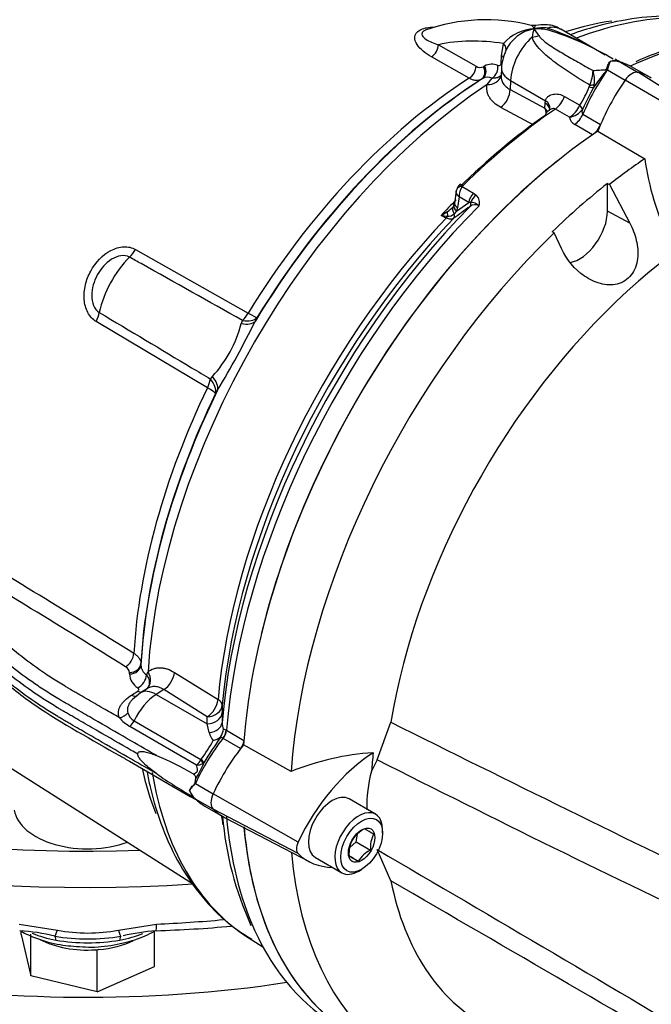
# Model space of a CAD drawing. Units: millimetres. Extents: x 0 to 594, y 0 to 420.
# Drawn here: x 401 to 407, y 369 to 378 of the extents above; entities that cross this region are included whole.
import ezdxf

# ---------------------------------------------------------------- set-up
doc = ezdxf.new("R2010")
doc.units = ezdxf.units.MM
for name, color, linetype in [('GB-IW11-SPURFLG_', 7, 'Continuous'), ('II45-01-STD', 7, 'Continuous'), ('II45-02B3B4_F25-', 7, 'Continuous'), ('PART4', 7, 'Continuous'), ('TSH-1', 7, 'Continuous')]:
    doc.layers.add(name, color=color, linetype=linetype)

# ---------------------------------------------------------------- blocks, each defined once
blk = doc.blocks.new('SE6')
at = {"layer": 'GB-IW11-SPURFLG_', "color": 7, "linetype": 'Continuous'}
for centre, start_param, end_param in [((401.9229, 373.1768), 3.890368, 4.970313), ((401.9229, 372.3603), 3.986483, 5.095924)]:
    blk.add_ellipse(centre, major_axis=(7.5, 0), ratio=0.57735, start_param=start_param, end_param=end_param, dxfattribs=at)
at = {"layer": 'II45-01-STD', "color": 7, "linetype": 'Continuous'}
for p, q in [((406.9003, 377.9093), (406.4716, 378.1568)), ((405.2956, 378.008), (405.6576, 377.8022)), ((405.9019, 377.9029), (405.921, 378.0187)), ((405.5915, 377.6855), (405.229, 377.8911)), ((405.8989, 377.8317), (405.9019, 377.9029)), ((405.7286, 377.7967), (405.7403, 377.8036)), ((405.9013, 377.7872), (405.8978, 377.7086)), ((406.9113, 377.7727), (406.9132, 377.7769)), ((406.95, 377.8475), (406.9485, 377.8484)), ((406.9503, 377.8473), (406.95, 377.8475)), ((407.0544, 377.8376), (406.9961, 377.8698)), ((407.0341, 377.8467), (407.0375, 377.8455)), ((407.0451, 377.8411), (407.0416, 377.8423)), ((407.0476, 377.84), (407.2164, 377.7426)), ((407.2996, 377.7109), (407.1544, 377.7947)), ((405.7208, 377.6826), (405.709, 377.6758)), ((405.7632, 377.6241), (405.813, 377.6871)), ((406.9217, 377.7732), (406.92, 377.769)), ((406.9205, 377.7667), (407.0915, 377.668)), ((405.9891, 377.6645), (405.9853, 377.578)), ((405.9891, 377.6645), (406.3259, 377.47)), ((406.7463, 377.602), (406.7516, 377.6199)), ((406.7948, 377.6261), (406.7871, 377.5958)), ((405.9853, 377.578), (406.3203, 377.3989)), ((406.5081, 377.5111), (406.6553, 377.4261)), ((406.2125, 377.236), (405.8945, 377.406)), ((406.3203, 377.3989), (406.3232, 377.4467)), ((406.3232, 377.4467), (406.3259, 377.47)), ((406.6553, 377.4261), (406.6553, 377.4261)), ((406.3265, 377.338), (406.3235, 377.3287)), ((406.5559, 377.3118), (406.4212, 377.3895)), ((406.6808, 377.3867), (406.6808, 377.3867)), ((406.6849, 377.3409), (406.8559, 377.2422)), ((406.7777, 377.1423), (406.6068, 377.241)), ((405.5252, 376.6432), (405.6331, 376.5809)), ((405.4676, 376.6021), (405.4492, 376.4826)), ((405.6331, 376.5809), (405.659, 376.5618)), ((405.4702, 376.407), (405.5869, 376.4914)), ((405.4942, 376.5449), (405.4783, 376.4414)), ((405.5869, 376.4914), (405.4942, 376.5449)), ((405.6047, 376.4916), (405.5869, 376.4914)), ((405.3711, 376.3408), (405.3207, 376.3671)), ((405.4702, 376.407), (405.446, 376.3811)), ((405.4783, 376.4414), (405.4702, 376.407)), ((402.3811, 376.0392), (403.4657, 375.4272)), ((403.0734, 374.7085), (402.0027, 375.346)), ((403.3995, 375.3256), (403.4102, 375.3553)), ((403.5497, 375.3824), (403.5321, 375.346)), ((403.1032, 374.7929), (403.1216, 374.8167)), ((403.1717, 374.6859), (403.1514, 374.6529)), ((397.3497, 373.4873), (402.9393, 369.9332)), ((402.433, 372.0559), (402.4329, 372.0421)), ((402.3233, 371.9563), (402.3234, 371.9701)), ((402.4874, 371.9471), (402.5018, 371.9752)), ((402.7563, 371.9705), (403.1757, 371.7098)), ((402.4959, 371.8164), (402.4296, 371.7741)), ((402.3421, 371.7522), (402.4038, 371.7912)), ((402.4296, 371.7741), (402.3536, 371.7093)), ((402.6528, 371.8059), (402.5798, 371.7594)), ((402.5798, 371.7594), (403.0716, 371.4755)), ((403.0722, 371.5451), (402.6528, 371.8059)), ((403.2162, 371.6547), (403.2156, 371.5853)), ((403.0716, 371.4755), (403.0722, 371.5451)), ((403.2156, 371.5853), (403.2141, 371.4862)), ((402.969, 371.0798), (402.328, 371.4498)), ((402.3675, 371.5053), (403.0114, 371.1335)), ((403.0906, 371.3914), (403.0716, 371.4755)), ((403.2551, 371.4154), (403.257, 371.4142)), ((403.257, 371.4142), (403.4246, 371.3175)), ((403.2244, 371.3343), (403.2212, 371.3363)), ((403.3923, 371.2375), (403.2244, 371.3343)), ((402.3227, 371.1163), (402.9087, 370.778)), ((403.0114, 371.1335), (403.0126, 371.1348)), ((403.0384, 371.1025), (403.0277, 371.0945)), ((402.957, 370.9019), (403.128, 370.8031)), ((402.9013, 370.8361), (402.902, 370.8357)), ((402.9087, 370.778), (402.9544, 370.7516)), ((402.9569, 370.755), (403.1257, 370.6575)), ((403.0496, 370.6849), (403.198, 370.5992)), ((403.4655, 369.4209), (403.6073, 369.3307))]:
    blk.add_line(p, q, dxfattribs=at)
for centre, radius, start, end in [((405.751, 376.5073), 1.741, 75.44521, 109.55297), ((406.2352, 377.7422), 0.4186, 92.53887, 138.661), ((406.2769, 377.7993), 0.3661, 99.46862, 157.03335), ((406.4865, 378.0497), 0.2916, 157.70274, 173.61673), ((406.305, 377.796), 0.375, 83.64707, 103.61386), ((406.2316, 377.5542), 0.6064, 78.40488, 91.40348), ((405.7062, 377.754), 0.6525, 31.55543, 38.51712), ((405.1808, 374.962), 3.4119, 63.69916, 70.02327), ((405.5126, 375.4218), 2.8531, 59.13332, 72.85913), ((408.5656, 374.7727), 3.3644, 100.21877, 114.07706), ((406.3188, 377.7585), 0.4186, 154.70502, 176.06468), ((405.6978, 377.8605), 0.0708, 235.43331, 295.76568), ((405.8096, 377.6745), 0.1465, 66.626, 118.2298), ((406.9886, 377.7144), 0.1398, 71.02844, 106.68225), ((406.9871, 377.6911), 0.1607, 70.20256, 103.33711), ((406.9864, 377.6803), 0.1709, 70.9142, 102.20122), ((407.0791, 377.9095), 0.0737, 227.15521, 263.08614), ((407.0133, 377.7456), 0.1005, 70.01714, 73.2317), ((407.0105, 377.6754), 0.1693, 69.47543, 78.18751), ((407.0083, 377.755), 0.0937, 65.15152, 66.82861), ((405.7716, 377.5895), 0.1061, 67.011, 118.63907), ((406.3614, 377.7801), 0.4219, 337.67564, 357.15818), ((406.4667, 377.6634), 0.3302, 353.50988, 16.85486), ((408.1234, 376.7084), 1.6041, 138.61011, 146.41048), ((407.1194, 377.8116), 0.204, 192.07469, 192.72852), ((407.1647, 377.6702), 0.2626, 156.93406, 158.43648), ((405.743, 378.0095), 1.0829, 327.40182, 337.89452), ((414.9392, 373.3184), 9.2061, 152.31394, 153.77414), ((406.141, 377.3325), 0.1913, 3.15383, 20.3203), ((406.4427, 377.5106), 0.2288, 299.64637, 338.32367), ((406.5343, 377.4894), 0.1789, 276.91687, 324.9718), ((406.6495, 377.3254), 0.0946, 188.27161, 243.17225), ((405.5737, 376.5831), 0.1079, 131.69045, 158.70297), ((405.6411, 376.5526), 0.147, 141.97135, 182.99892), ((405.5531, 376.6318), 0.0301, 133.46796, 157.737), ((405.5903, 376.4883), 0.1006, 342.97802, 46.92926), ((405.4019, 376.4784), 0.0452, 322.88932, 344.71419), ((417.8355, 359.3565), 21.0231, 125.59265, 126.12057), ((405.3789, 376.4928), 0.0711, 337.39982, 355.53066), ((405.648, 376.3936), 0.0757, 59.44401, 129.63429), ((405.6042, 376.372), 0.1196, 46.53823, 89.74253), ((405.0134, 376.9517), 0.6604, 297.72924, 304.02862), ((405.4547, 377.088), 0.7333, 259.46736, 264.40654), ((405.2438, 376.6301), 0.2652, 301.64482, 317.07178), ((405.3859, 376.4486), 0.0903, 268.32746, 311.72446), ((402.2032, 375.6484), 1.239, 317.83815, 344.90166), ((394.6677, 379.7566), 9.9011, 329.19341, 333.5464), ((339.2481, 270.5611), 119.6031, 58.147997, 59.169908), ((341.9428, 274.9212), 114.3268, 58.141837, 59.210119), ((402.256, 371.9652), 0.0676, 4.16041, 63.06593), ((402.5511, 372.0468), 0.1183, 182.26367, 237.41983), ((402.4915, 371.9654), 0.1684, 183.06885, 238.1198), ((402.547, 371.8196), 0.4297, 221.31449, 239.36321), ((402.4357, 371.618), 0.1318, 195.71838, 238.82506), ((403.3373, 371.4805), 0.1233, 177.35457, 206.97176), ((408.0619, 367.958), 5.9266, 145.14836, 147.95531), ((403.27, 371.4311), 0.1837, 192.46697, 218.94037), ((403.0912, 371.4818), 0.17, 282.17676, 311.25937), ((403.0346, 371.4388), 0.1888, 330.13224, 333.30428), ((403.0173, 371.4567), 0.2125, 331.09567, 351.31236), ((402.0995, 371.8397), 1.1535, 322.33401, 332.97894), ((401.391, 368.3485), 3.0638, 59.71487, 67.06348), ((402.3919, 371.3335), 0.6865, 326.03808, 340.34397), ((402.8492, 371.2178), 0.1828, 310.9596, 332.54487), ((402.9706, 371.1972), 0.1174, 269.193, 299.05926), ((404.9554, 374.3661), 4.1203, 234.87963, 240.6531), ((403.0139, 370.7184), 0.1921, 107.23344, 109.27752), ((403.1623, 370.7387), 0.2622, 141.51833, 143.02262), ((403.0518, 370.8793), 0.1566, 196.00219, 229.63053), ((403.0649, 370.8878), 0.171, 197.72687, 229.00842), ((403.0109, 370.8315), 0.0937, 229.76654, 234.80119), ((403.0218, 370.832), 0.1007, 226.68125, 229.8904), ((406.3659, 370.8476), 3.1582, 184.74815, 204.49721)]:
    blk.add_arc(centre, radius, start, end, dxfattribs=at)
for centre, major_axis, ratio, start_param, end_param in [((406.023, 373.7082), (2.4966, 4.3242), 0.57735, 0.032575, 0.615463), ((406.2716, 377.8104), (-0.2, -0.3464), 0.57735, 3.141593, 3.659088), ((406.3932, 378.3925), (-0.035, -0.2475), 0.147112, -0.420666, -0.142924), ((405.7738, 373.852), (2.4154, 4.1836), 0.57735, 0.429417, 0.566183), ((406.2716, 377.8104), (0.2, 0.3464), 0.57735, 1.0533, 2.303835), ((406.1499, 378.252), (0.2496, -0.0138), 0.685408, 4.938739, 5.216481), ((406.7658, 373.2793), (2.65, 4.5899), 0.57735, 0.450044, 0.68496), ((405.2229, 377.972), (-0.0496, -0.0868), 0.612503, 0.833977, 2.309922), ((406.8374, 374.5466), (-1.9152, 3.3172), 0.57735, 5.842965, 6.103371), ((405.8491, 377.9827), (-0.095, 0.0311), 0.689372, 2.992331, 4.104826), ((405.83, 377.8669), (-0.0999, 0.0043), 0.549282, 3.510688, 3.932352), ((405.5853, 377.7662), (-0.0491, -0.0871), 0.609446, 0.833311, 2.30354), ((405.6564, 377.7607), (0.0502, -0.0865), 0.806403, 0.035601, 1.519501), ((405.6681, 377.7676), (0.0502, -0.0865), 0.806226, 0.035422, 1.519606), ((405.7958, 377.773), (-0.0338, -0.0941), 0.683897, 0.723634, 2.192441), ((406.201, 377.7739), (0.2997, -0.0133), 0.546343, 3.131217, 3.951835), ((406.8141, 377.8857), (0.2128, -0.1311), 0.197002, -0.969569, -0.924012), ((407.1365, 378.0716), (-0.0632, -0.2419), 0.747887, -0.227797, -0.182259), ((407.1444, 378.0694), (-0.0742, -0.2387), 0.751201, -0.190609, -0.14449), ((406.4493, 376.5734), (-0.7051, -1.2213), 0.57735, 3.141593, 3.28349), ((405.7738, 373.852), (2.4154, 4.1836), 0.57735, 0.838792, 1.5273), ((405.9041, 373.7768), (2.4601, 4.2609), 0.57735, 0.838133, 1.535649), ((405.7517, 377.7438), (-0.1465, 0.032), 0.787305, 1.818531, 3.126899), ((407.5134, 377.1937), (0.7, 1.2124), 0.57735, 1.427636, 1.777094), ((406.8078, 377.8753), (0.2153, -0.1271), 0.172835, -0.970279, -0.92414), ((406.023, 373.7082), (2.4966, 4.3242), 0.57735, 0.859043, 2.28255), ((405.8926, 373.7834), (2.4519, 4.2469), 0.57735, 0.838386, 1.5273), ((406.7039, 377.6429), (0.0903, -0.0429), 0.225699, 5.304778, 5.97846), ((406.7119, 377.6644), (0.097, -0.0243), 0.386392, 5.228869, 5.826281), ((407.6849, 377.0947), (-0.7, -1.2124), 0.57735, 4.569229, 4.59496), ((405.8794, 377.5233), (0.0707, 0.1323), 0.596303, 4.015473, 5.426216), ((406.4115, 377.5059), (0.075, 0.1299), 0.57735, 4.019048, 5.072494), ((406.2172, 377.392), (-0.1497, 0.0089), 0.556213, 3.160702, 3.960119), ((406.22, 377.4153), (-0.1477, 0.0264), 0.623257, 3.135048, 4.02975), ((406.5909, 377.4226), (0.088, -0.0474), 0.402886, 0.277046, 0.987919), ((406.5909, 377.4226), (0.088, -0.0474), 0.402829, 0.277035, 0.987901), ((406.7127, 373.31), (2.6132, 4.5261), 0.57735, 0.890924, 1.120753), ((406.7658, 373.2793), (2.65, 4.5899), 0.57735, 0.877456, 1.120753), ((406.5961, 377.3567), (0.075, 0.1299), 0.57735, 4.027812, 4.918686), ((406.7676, 377.2577), (0.075, 0.1299), 0.57735, 4.134261, 4.810568), ((407.1555, 373.0543), (2.65, 4.5899), 0.57735, 0.97692, 2.041996), ((405.5428, 376.5956), (0.0701, -0.0267), 0.569173, 2.032485, 3.138205), ((405.5498, 376.6059), (0.0525, -0.0536), 0.35518, 2.23651, 3.140729), ((405.6565, 376.5174), (-0.05, -0.0866), 0.57735, 4.264989, 5.323254), ((405.6825, 376.4983), (-0.0691, -0.0723), 0.636702, 4.411212, 5.337524), ((406.9123, 373.1948), (-2.628, -4.5519), 0.57735, 4.287945, 5.398217), ((406.9873, 373.1515), (2.65, 4.5899), 0.57735, 1.139868, 2.259806), ((406.66, 373.3404), (2.5123, 4.3515), 0.57735, 1.12797, 1.171899), ((405.5213, 376.3948), (0.0834, -0.0552), 0.635432, 3.126671, 4.12683), ((405.5398, 376.4331), (0.095, -0.0313), 0.570753, 3.125389, 4.093525), ((405.548, 376.4674), (0.0988, -0.0152), 0.476994, 3.142728, 4.006423), ((405.5659, 376.4883), (0.0291, -0.0406), 0.731532, 0.173755, 1.160729), ((405.3566, 376.3716), (-0.0232, -0.0443), 0.596155, 1.146533, 1.581875), ((405.4366, 376.3316), (-0.0395, 0.0919), 0.432227, 0.494755, 1.097952), ((405.4084, 376.3743), (0.0295, -0.0404), 0.730656, 0.18099, 1.230165), ((406.7101, 373.3115), (-2.5136, -4.3536), 0.57735, 4.313185, 5.390665), ((406.7814, 373.2703), (2.5355, 4.3916), 0.57735, 1.168002, 2.249072), ((402.2553, 376.1238), (-0.1228, -0.2178), 0.605225, 1.138214, 1.523126), ((402.4904, 375.5477), (0.336, 0.5819), 0.57735, 1.144221, 2.080165), ((401.8571, 375.3943), (0.128, 0.2147), 0.604572, 4.844947, 5.229859), ((403.3402, 375.5122), (-0.1228, -0.2178), 0.605221, 1.149357, 1.521183), ((403.3402, 375.5122), (0.2133, -0.1304), 0.035503, -0.919964, -0.169472), ((403.3218, 375.4745), (0.2244, -0.1103), 0.472692, 5.284438, 6.090506), ((403.3402, 375.5122), (0.2251, -0.1088), 0.520767, 5.265509, 6.084438), ((402.9276, 374.7564), (0.128, 0.2148), 0.604578, 4.84689, 5.218716), ((402.9276, 374.7564), (0.213, -0.131), 0.577168, 0.202832, 1.02176), ((402.9485, 374.7907), (0.2139, -0.1294), 0.531078, 0.196093, 1.002161), ((405.7738, 373.852), (-2.4154, -4.1836), 0.57735, 4.838678, 5.429502), ((405.9041, 373.7768), (-2.4601, -4.2609), 0.57735, 4.830329, 5.430671), ((405.8926, 373.7834), (-2.4519, -4.2469), 0.57735, 4.838678, 5.430337), ((402.9276, 374.7564), (0.2251, -0.1088), 0.102841, 0.166144, 0.916636), ((402.2838, 372.1157), (-0.0593, -0.0956), 0.596532, 0.839077, 2.306745), ((402.3206, 372.0465), (0.1125, -0.0004), 0.80196, 4.740159, 6.238877), ((402.3206, 372.0603), (0.1125, -0.0004), 0.801959, 4.740182, 6.238664), ((402.3998, 371.9125), (-0.0661, -0.091), 0.635304, 0.883942, 2.355409), ((402.3924, 371.9253), (-0.101, 0.1109), 0.787305, 3.141511, 4.464655), ((402.6472, 371.925), (-0.0792, -0.1274), 0.596303, 0.85697, 2.267712), ((402.3393, 371.8424), (-0.0601, 0.0951), 0.563485, 2.333706, 3.124571), ((402.5946, 371.4418), (0.2, 0.3464), 0.57735, 0.837758, 1.71775), ((402.401, 371.8814), (-0.0601, 0.0951), 0.563421, 2.333761, 2.798078), ((402.5909, 371.5212), (0.1613, -0.2529), 0.546343, 2.33135, 3.143231), ((403.0666, 371.6642), (-0.0792, -0.1274), 0.596301, 0.856968, 2.268379), ((403.0666, 371.6642), (0.15, -0.0014), 0.794415, 4.756855, 6.215121), ((403.0666, 371.6642), (0.1494, -0.0132), 0.512312, 0.048119, 0.798611), ((402.2215, 371.6261), (-0.1057, -0.0386), 0.786888, 1.315842, 2.209125), ((403.066, 371.5946), (0.15, -0.0014), 0.79442, 4.756599, 6.216595), ((402.3036, 371.5231), (-0.0562, -0.0974), 0.57735, 1.097572, 1.71775), ((403.0644, 371.495), (0.15, -0.0032), 0.69942, 4.902381, 6.229207), ((403.1834, 371.3834), (-0.0524, -0.0852), 0.581388, 1.366292, 2.276243), ((403.1866, 371.3815), (-0.05, -0.0866), 0.57735, 1.350019, 2.259806), ((403.7548, 370.6716), (0.7051, 1.2213), 0.57735, 1.349983, 1.712693), ((403.3548, 371.2844), (0.05, 0.0866), 0.57735, 4.609944, 5.270391), ((402.9546, 371.1494), (0.0689, -0.0725), 0.350557, 0.448365, 1.04004), ((402.956, 371.1511), (0.0823, -0.0568), 0.225896, 0.306102, 0.978492), ((405.7738, 373.852), (2.4154, 4.1836), 0.57735, -3.701726, -3.566283), ((406.023, 373.7082), (2.4966, 4.3242), 0.57735, 2.52613, 3.116897), ((402.9762, 370.8915), (-0.0299, 0.0266), 0.348019, 0.907997, 1.026699), ((402.9761, 370.7906), (-0.0268, -0.0297), 0.544134, 0.065417, 0.184163), ((403.7496, 371.8973), (0.7, 1.2124), 0.57735, 2.998433, 3.141593), ((401.9229, 370.6838), (-0.7105, 0), 0.57735, 0.089333, 2.136235), ((403.9211, 371.7983), (0.7, 1.2124), 0.57735, 2.998433, 3.141593), ((406.7101, 373.3115), (2.5136, 4.3536), 0.57735, -3.756809, -3.732327), ((406.9873, 373.1515), (2.65, 4.5899), 0.57735, 2.452558, 2.750212), ((407.1555, 373.0543), (2.65, 4.5899), 0.57735, 2.452558, 3.141593), ((406.9873, 373.1515), (2.65, 4.5899), 0.57735, 2.750212, 3.141593)]:
    blk.add_ellipse(centre, major_axis=major_axis, ratio=ratio, start_param=start_param, end_param=end_param, dxfattribs=at)
for points, knots in [([(408.4468, 378.072), (408.3827, 378.1028), (408.2313, 378.1739), (407.9369, 378.2572), (407.5815, 378.2939), (407.2033, 378.2722), (406.8668, 378.2032), (406.6512, 378.1352), (406.5713, 378.1067)], [0, 0, 0, 0, 0.0867385, 0.2401716, 0.3942758, 0.5501308, 0.7080298, 0.8026634, 0.8026634, 0.8026634, 0.8026634]), ([(405.229, 377.8911), (405.1994, 377.908), (405.1724, 377.9261), (405.125, 377.9654), (405.1044, 377.9868), (405.075, 378.0324), (405.066, 378.0569), (405.0708, 378.1063), (405.0862, 378.1312), (405.1471, 378.1666), (405.1907, 378.1757), (405.2404, 378.1776), (405.247, 378.1777), (405.2536, 378.1776)], [0, 0, 0, 0, 0.125, 0.125, 0.25, 0.25, 0.375, 0.375, 0.5, 0.5, 0.625, 0.625, 0.6441196, 0.6441196, 0.6441196, 0.6441196]), ([(406.2167, 378.1604), (406.2136, 378.1666), (406.2106, 378.1721), (406.2048, 378.1813), (406.202, 378.1851), (406.1957, 378.1915), (406.1922, 378.1937), (406.1885, 378.1944)], [0, 0, 0, 0, 0.125, 0.125, 0.25, 0.25, 0.4067559, 0.4067559, 0.4067559, 0.4067559]), ([(406.2308, 378.1941), (406.2293, 378.1938), (406.2276, 378.1923), (406.2243, 378.1872), (406.2226, 378.1834), (406.2203, 378.176), (406.2195, 378.1733), (406.218, 378.1672), (406.2173, 378.1639), (406.2167, 378.1604)], [0.628924, 0.628924, 0.628924, 0.628924, 0.75, 0.75, 0.875, 0.875, 0.9375, 0.9375, 1, 1, 1, 1]), ([(406.4698, 378.1537), (406.4626, 378.1593), (406.4258, 378.1878), (406.3347, 378.2064), (406.2669, 378.1985), (406.2303, 378.1928)], [0, 0, 0, 0, 0.10015, 0.593702, 1, 1, 1, 1]), ([(405.1707, 378.1487), (405.1665, 378.1469), (405.1626, 378.145), (405.147, 378.1359), (405.1401, 378.1275), (405.1351, 378.1119), (405.1364, 378.1044), (405.1458, 378.0837), (405.1593, 378.0717), (405.2073, 378.0394), (405.2495, 378.0226), (405.2956, 378.008)], [0.4819997, 0.4819997, 0.4819997, 0.4819997, 0.5, 0.5, 0.5625, 0.5625, 0.625, 0.625, 0.75, 0.75, 1, 1, 1, 1]), ([(406.7516, 377.6199), (406.6975, 377.6516), (406.644, 377.6841), (406.5389, 377.7513), (406.4871, 377.7859), (406.4122, 377.8408), (406.3877, 377.8597), (406.3402, 377.8987), (406.3172, 377.9189), (406.2741, 377.9613), (406.2538, 377.9836), (406.2277, 378.0189), (406.2198, 378.031), (406.2062, 378.056), (406.2004, 378.0689), (406.1967, 378.0822)], [0, 0, 0, 0, 0.25, 0.25, 0.5, 0.5, 0.625, 0.625, 0.75, 0.75, 0.875, 0.875, 0.9375, 0.9375, 1, 1, 1, 1]), ([(406.2622, 378.0955), (406.2681, 378.0863), (406.2755, 378.0776), (406.2917, 378.061), (406.3005, 378.053), (406.3283, 378.0297), (406.3486, 378.015), (406.3904, 377.9866), (406.4121, 377.9729), (406.4563, 377.9458), (406.4788, 377.9325), (406.547, 377.8927), (406.5935, 377.8665), (406.6875, 377.8134), (406.7349, 377.7865), (406.7827, 377.7592)], [0, 0, 0, 0, 0.0625, 0.0625, 0.125, 0.125, 0.25, 0.25, 0.375, 0.375, 0.5, 0.5, 0.75, 0.75, 1, 1, 1, 1]), ([(405.8678, 377.809), (405.8758, 377.8061), (405.8834, 377.8065), (405.892, 377.8124), (405.8943, 377.8152), (405.8977, 377.8225), (405.8987, 377.8268), (405.8989, 377.8317)], [0, 0, 0, 0, 0.5, 0.5, 0.75, 0.75, 1, 1, 1, 1]), ([(406.9132, 377.7769), (406.9169, 377.785), (406.9189, 377.7932), (406.9216, 377.8007), (406.927, 377.8158), (406.9335, 377.8295), (406.9416, 377.8403), (406.9438, 377.8432), (406.9461, 377.8459), (406.9485, 377.8484)], [0, 0, 0, 0, 0.282529, 0.282529, 0.282529, 0.849255, 0.849255, 0.849255, 1, 1, 1, 1]), ([(406.95, 377.8475), (406.9429, 377.8386), (406.9378, 377.8275), (406.9314, 377.8086), (406.9296, 377.8019), (406.9269, 377.7915), (406.9261, 377.7879), (406.9242, 377.7807), (406.9233, 377.7769), (406.9217, 377.7732)], [0, 0, 0, 0, 0.5, 0.5, 0.75, 0.75, 0.875, 0.875, 1, 1, 1, 1]), ([(406.9503, 377.8473), (406.9434, 377.8385), (406.9384, 377.8272), (406.9324, 377.8083), (406.9307, 377.8017), (406.9283, 377.7913), (406.9274, 377.7877), (406.9256, 377.7805), (406.9247, 377.7768), (406.9231, 377.7731)], [0, 0, 0, 0, 0.5, 0.5, 0.75, 0.75, 0.875, 0.875, 1, 1, 1, 1]), ([(405.709, 377.6758), (405.7012, 377.6712), (405.6927, 377.6681), (405.6748, 377.6643), (405.6651, 377.6638), (405.645, 377.6655), (405.6347, 377.6676), (405.6135, 377.6746), (405.6025, 377.6794), (405.5915, 377.6855)], [0, 0, 0, 0, 0.25, 0.25, 0.5, 0.5, 0.75, 0.75, 1, 1, 1, 1]), ([(405.8923, 377.7085), (405.8909, 377.7071), (405.8893, 377.7058), (405.8829, 377.7007), (405.8777, 377.6974), (405.8663, 377.692), (405.8602, 377.6898), (405.8475, 377.6869), (405.8409, 377.686), (405.8273, 377.6856), (405.8202, 377.686), (405.813, 377.6871)], [0.4595922, 0.4595922, 0.4595922, 0.4595922, 0.5, 0.5, 0.625, 0.625, 0.75, 0.75, 0.875, 0.875, 1, 1, 1, 1]), ([(405.9027, 377.7202), (405.9021, 377.7193), (405.9015, 377.7185), (405.8983, 377.7144), (405.8954, 377.7113), (405.8923, 377.7085)], [0.3544489, 0.3544489, 0.3544489, 0.3544489, 0.375, 0.375, 0.4595922, 0.4595922, 0.4595922, 0.4595922]), ([(405.8978, 377.7084), (405.8974, 377.7007), (405.8978, 377.6929), (405.9001, 377.678), (405.9018, 377.6709), (405.9066, 377.6571), (405.9096, 377.6504), (405.9205, 377.6307), (405.9305, 377.6183), (405.9547, 377.5962), (405.9689, 377.5864), (405.9853, 377.578)], [0.1156682, 0.1156682, 0.1156682, 0.1156682, 0.25, 0.25, 0.375, 0.375, 0.5, 0.5, 0.75, 0.75, 1, 1, 1, 1]), ([(406.7827, 377.7592), (406.8023, 377.7617), (406.8229, 377.7635), (406.8553, 377.7656), (406.8663, 377.7661), (406.8831, 377.7669), (406.8888, 377.7672), (406.8974, 377.7679), (406.9003, 377.7681), (406.9046, 377.7689), (406.9061, 377.7692), (406.9091, 377.7703), (406.9107, 377.7712), (406.9113, 377.7727)], [0, 0, 0, 0, 0.5, 0.5, 0.75, 0.75, 0.875, 0.875, 0.9375, 0.9375, 0.96875, 0.96875, 1, 1, 1, 1]), ([(405.8945, 377.406), (405.8701, 377.419), (405.8489, 377.4337), (405.8216, 377.4581), (405.8132, 377.4667), (405.7982, 377.4846), (405.7916, 377.4937), (405.7803, 377.5125), (405.7755, 377.5222), (405.7679, 377.5419), (405.7649, 377.552), (405.7591, 377.5827), (405.7591, 377.6033), (405.7632, 377.6241)], [0, 0, 0, 0, 0.25, 0.25, 0.375, 0.375, 0.5, 0.5, 0.625, 0.625, 0.75, 0.75, 1, 1, 1, 1]), ([(406.3259, 377.47), (406.328, 377.479), (406.3316, 377.487), (406.3412, 377.5013), (406.3473, 377.5076), (406.3608, 377.5179), (406.3682, 377.522), (406.3841, 377.5286), (406.3926, 377.531), (406.41, 377.534), (406.4188, 377.5346), (406.4368, 377.5343), (406.446, 377.5332), (406.4732, 377.5278), (406.491, 377.521), (406.5081, 377.5111)], [0, 0, 0, 0, 0.125, 0.125, 0.25, 0.25, 0.375, 0.375, 0.5, 0.5, 0.625, 0.625, 0.75, 0.75, 1, 1, 1, 1]), ([(406.3596, 377.3766), (406.3535, 377.3725), (406.3479, 377.3677), (406.3358, 377.3552), (406.33, 377.3471), (406.3265, 377.338)], [0.5679103, 0.5679103, 0.5679103, 0.5679103, 0.75, 0.75, 1, 1, 1, 1]), ([(406.3674, 377.388), (406.3673, 377.3877), (406.367, 377.386), (406.3644, 377.3781), (406.3598, 377.3775), (406.359, 377.3774)], [0, 0, 0, 0, 0.123352, 0.861353, 1, 1, 1, 1]), ([(406.4212, 377.3895), (406.4174, 377.3917), (406.413, 377.393), (406.4038, 377.3937), (406.3989, 377.3933), (406.3844, 377.3903), (406.3752, 377.3862), (406.3641, 377.3797), (406.3618, 377.3782), (406.3596, 377.3766)], [0, 0, 0, 0, 0.125, 0.125, 0.25, 0.25, 0.5, 0.5, 0.5679103, 0.5679103, 0.5679103, 0.5679103]), ([(406.6808, 377.3867), (406.6783, 377.3783), (406.6765, 377.3698), (406.6764, 377.3576), (406.6768, 377.3535), (406.6793, 377.3461), (406.6815, 377.3429), (406.6849, 377.3409)], [0, 0, 0, 0, 0.5, 0.5, 0.75, 0.75, 1, 1, 1, 1]), ([(405.4942, 376.5449), (405.4913, 376.5477), (405.4885, 376.5506), (405.4835, 376.5564), (405.4812, 376.5593), (405.475, 376.5683), (405.4719, 376.5744), (405.4679, 376.5863), (405.4669, 376.5922), (405.4671, 376.5993), (405.4673, 376.6007), (405.4675, 376.6021)], [0, 0, 0, 0, 0.125, 0.125, 0.25, 0.25, 0.5, 0.5, 0.75, 0.75, 0.8144602, 0.8144602, 0.8144602, 0.8144602]), ([(405.4427, 376.3385), (405.438, 376.3354), (405.433, 376.333), (405.4222, 376.33), (405.4163, 376.3293), (405.4041, 376.3296), (405.3978, 376.3306), (405.3847, 376.3344), (405.3779, 376.3371), (405.3711, 376.3408)], [0, 0, 0, 0, 0.25, 0.25, 0.5, 0.5, 0.75, 0.75, 1, 1, 1, 1]), ([(402.0027, 375.346), (401.9694, 375.3658), (401.9423, 375.3957), (401.9031, 375.4701), (401.8916, 375.5136), (401.8844, 375.6045), (401.8885, 375.6515), (401.9104, 375.7447), (401.9276, 375.789), (401.9967, 375.9158), (402.0651, 375.9878), (402.1845, 376.0497), (402.2267, 376.0622), (402.3082, 376.0665), (402.3475, 376.0582), (402.3811, 376.0392)], [0, 0, 0, 0, 0.125, 0.125, 0.25, 0.25, 0.375, 0.375, 0.5, 0.5, 0.75, 0.75, 0.875, 0.875, 1, 1, 1, 1]), ([(402.3235, 375.9651), (402.2991, 375.9788), (402.2696, 375.9829), (402.2095, 375.9743), (402.179, 375.9618), (402.0941, 375.9087), (402.0475, 375.8547), (401.9807, 375.7324), (401.9604, 375.6636), (401.9605, 375.5629), (401.9658, 375.5298), (401.9901, 375.4716), (402.0091, 375.4477), (402.0332, 375.4333)], [0, 0, 0, 0, 0.125, 0.125, 0.25, 0.25, 0.5, 0.5, 0.75, 0.75, 0.875, 0.875, 1, 1, 1, 1]), ([(403.4102, 375.3553), (403.0852, 375.5378), (402.7601, 375.7202), (402.435, 375.9025), (402.3978, 375.9234), (402.3607, 375.9442), (402.3235, 375.9651)], [0, 0, 0, 0, 0.897458, 0.897458, 0.897458, 1, 1, 1, 1]), ([(402.0332, 375.4333), (402.3292, 375.256), (402.6253, 375.0789), (402.9213, 374.9017), (402.982, 374.8654), (403.0426, 374.8292), (403.1032, 374.7929)], [0, 0, 0, 0, 0.830014, 0.830014, 0.830014, 1, 1, 1, 1]), ([(402.2243, 371.5359), (402.1793, 371.5618), (402.1344, 371.5877), (402.0359, 371.6446), (401.9823, 371.6756), (401.9018, 371.722), (401.875, 371.7375), (401.8348, 371.7607), (401.8214, 371.7684), (401.8013, 371.78), (401.7946, 371.7839), (401.7846, 371.7897), (401.7812, 371.7916), (401.7762, 371.7945), (401.7745, 371.7955), (401.772, 371.797), (401.7712, 371.7974), (401.7695, 371.7984), (401.7687, 371.7989), (401.7671, 371.7998), (401.7665, 371.8002), (401.7651, 371.801), (401.7644, 371.8013), (401.7624, 371.8025), (401.761, 371.8033), (401.757, 371.8057), (401.7542, 371.8072), (401.7461, 371.812), (401.7407, 371.8151), (401.7245, 371.8247), (401.7138, 371.831), (401.6818, 371.8502), (401.6606, 371.8632), (401.5978, 371.9023), (401.5568, 371.9288), (401.4363, 372.0096), (401.3594, 372.0653), (401.1401, 372.2369), (401.0088, 372.3577), (400.7788, 372.6092), (400.6801, 372.74), (400.5474, 372.9594), (400.503, 373.046), (400.4657, 373.1336)], [0, 0, 0, 0, 0.056303, 0.056303, 0.123477, 0.123477, 0.157065, 0.157065, 0.173858, 0.173858, 0.182255, 0.182255, 0.186454, 0.186454, 0.188553, 0.188553, 0.189602, 0.189602, 0.190652, 0.190652, 0.191522, 0.191522, 0.192392, 0.192392, 0.194132, 0.194132, 0.197611, 0.197611, 0.20457, 0.20457, 0.218488, 0.218488, 0.246325, 0.246325, 0.301998, 0.301998, 0.413343, 0.413343, 0.636034, 0.636034, 0.858725, 0.858725, 1, 1, 1, 1]), ([(402.585, 371.1701), (402.5043, 371.2167), (402.4236, 371.2633), (402.2357, 371.3718), (402.1285, 371.4337), (401.9677, 371.5265), (401.9141, 371.5575), (401.8336, 371.6039), (401.8068, 371.6194), (401.7666, 371.6426), (401.7532, 371.6503), (401.7331, 371.6619), (401.7264, 371.6658), (401.7164, 371.6716), (401.713, 371.6735), (401.708, 371.6764), (401.7063, 371.6774), (401.7038, 371.6788), (401.703, 371.6793), (401.7013, 371.6803), (401.7005, 371.6808), (401.6989, 371.6817), (401.6982, 371.6821), (401.6969, 371.6829), (401.6962, 371.6833), (401.6941, 371.6845), (401.6927, 371.6853), (401.6885, 371.6877), (401.6858, 371.6893), (401.6775, 371.6941), (401.672, 371.6973), (401.6555, 371.707), (401.6446, 371.7135), (401.6119, 371.7331), (401.5903, 371.7463), (401.5263, 371.7861), (401.4844, 371.8132), (401.3616, 371.8956), (401.2833, 371.9523), (401.0596, 372.1274), (400.9257, 372.2505), (400.6912, 372.507), (400.5907, 372.6403), (400.4602, 372.8561), (400.4183, 372.9362), (400.3826, 373.0172)], [0, 0, 0, 0, 0.086705, 0.086705, 0.201898, 0.201898, 0.259495, 0.259495, 0.288293, 0.288293, 0.302692, 0.302692, 0.309892, 0.309892, 0.313491, 0.313491, 0.315291, 0.315291, 0.316191, 0.316191, 0.317091, 0.317091, 0.317837, 0.317837, 0.318583, 0.318583, 0.320075, 0.320075, 0.323058, 0.323058, 0.329025, 0.329025, 0.340958, 0.340958, 0.364826, 0.364826, 0.41256, 0.41256, 0.508029, 0.508029, 0.698966, 0.698966, 0.889904, 0.889904, 1, 1, 1, 1]), ([(402.4048, 371.184), (402.3833, 371.1964), (402.3618, 371.2088), (402.2331, 371.2831), (402.1259, 371.345), (401.965, 371.4379), (401.9114, 371.4688), (401.831, 371.5153), (401.8042, 371.5307), (401.764, 371.5539), (401.7506, 371.5617), (401.7305, 371.5733), (401.7238, 371.5772), (401.7137, 371.583), (401.7104, 371.5849), (401.7054, 371.5878), (401.7037, 371.5888), (401.7012, 371.5902), (401.7003, 371.5907), (401.6987, 371.5917), (401.6978, 371.5921), (401.6963, 371.593), (401.6956, 371.5934), (401.6942, 371.5942), (401.6935, 371.5946), (401.6914, 371.5958), (401.6901, 371.5966), (401.6859, 371.599), (401.6831, 371.6007), (401.6748, 371.6055), (401.6693, 371.6087), (401.6528, 371.6184), (401.6419, 371.6249), (401.6092, 371.6445), (401.5876, 371.6577), (401.5235, 371.6976), (401.4816, 371.7246), (401.3587, 371.8071), (401.2803, 371.8639), (401.0565, 372.0391), (400.9225, 372.1623), (400.6879, 372.4189), (400.5872, 372.5523), (400.4581, 372.7659), (400.4173, 372.8436), (400.3823, 372.9222)], [0, 0, 0, 0, 0.024756, 0.024756, 0.148215, 0.148215, 0.209945, 0.209945, 0.24081, 0.24081, 0.256242, 0.256242, 0.263958, 0.263958, 0.267816, 0.267816, 0.269745, 0.269745, 0.27071, 0.27071, 0.271674, 0.271674, 0.272474, 0.272474, 0.273273, 0.273273, 0.274872, 0.274872, 0.278069, 0.278069, 0.284464, 0.284464, 0.297254, 0.297254, 0.322834, 0.322834, 0.373994, 0.373994, 0.476314, 0.476314, 0.680954, 0.680954, 0.885593, 0.885593, 1, 1, 1, 1]), ([(402.585, 370.9959), (402.5043, 371.0425), (402.4236, 371.089), (402.2357, 371.1975), (402.1285, 371.2594), (401.9677, 371.3523), (401.9141, 371.3832), (401.8336, 371.4297), (401.8068, 371.4451), (401.7666, 371.4684), (401.7532, 371.4761), (401.7331, 371.4877), (401.7264, 371.4916), (401.7164, 371.4974), (401.713, 371.4993), (401.708, 371.5022), (401.7063, 371.5032), (401.7038, 371.5046), (401.703, 371.5051), (401.7013, 371.5061), (401.7005, 371.5066), (401.6989, 371.5074), (401.6982, 371.5078), (401.6969, 371.5086), (401.6962, 371.509), (401.6941, 371.5102), (401.6927, 371.511), (401.6885, 371.5135), (401.6858, 371.5151), (401.6775, 371.5199), (401.672, 371.5231), (401.6555, 371.5328), (401.6446, 371.5393), (401.6119, 371.5589), (401.5903, 371.5721), (401.5263, 371.6119), (401.4844, 371.639), (401.3616, 371.7214), (401.2833, 371.7781), (401.0596, 371.9532), (400.9257, 372.0763), (400.6912, 372.3327), (400.5907, 372.4661), (400.4602, 372.6819), (400.4183, 372.762), (400.3826, 372.843)], [0, 0, 0, 0, 0.086706, 0.086706, 0.201898, 0.201898, 0.259495, 0.259495, 0.288293, 0.288293, 0.302692, 0.302692, 0.309892, 0.309892, 0.313492, 0.313492, 0.315291, 0.315291, 0.316191, 0.316191, 0.317091, 0.317091, 0.317837, 0.317837, 0.318583, 0.318583, 0.320075, 0.320075, 0.323058, 0.323058, 0.329025, 0.329025, 0.340958, 0.340958, 0.364826, 0.364826, 0.41256, 0.41256, 0.508029, 0.508029, 0.698966, 0.698966, 0.889904, 0.889904, 1, 1, 1, 1]), ([(400.4116, 372.79), (400.4405, 372.7218), (400.5206, 372.5459), (400.7372, 372.249), (401.0453, 371.934), (401.5196, 371.563), (402.001, 371.3028), (402.2882, 371.1362), (402.3227, 371.1163)], [0.0305286, 0.0305286, 0.0305286, 0.0305286, 0.1272348, 0.3046499, 0.4768273, 0.6437816, 0.9633513, 1, 1, 1, 1]), ([(402.3659, 372.1536), (402.3767, 372.1469), (402.3863, 372.1397), (402.4029, 372.1246), (402.4099, 372.1166), (402.4214, 372.0999), (402.4258, 372.0912), (402.4315, 372.0737), (402.433, 372.0649), (402.433, 372.0559)], [0, 0, 0, 0, 0.25, 0.25, 0.5, 0.5, 0.75, 0.75, 1, 1, 1, 1]), ([(402.5018, 371.9752), (402.5178, 371.9891), (402.5356, 371.9995), (402.5651, 372.0098), (402.5754, 372.0123), (402.5963, 372.0155), (402.607, 372.0162), (402.6289, 372.0158), (402.6402, 372.0146), (402.6631, 372.0106), (402.6747, 372.0076), (402.7095, 371.9962), (402.7329, 371.9851), (402.7563, 371.9705)], [0, 0, 0, 0, 0.25, 0.25, 0.375, 0.375, 0.5, 0.5, 0.625, 0.625, 0.75, 0.75, 1, 1, 1, 1]), ([(402.4874, 371.9471), (402.4924, 371.9405), (402.4967, 371.9336), (402.5039, 371.9195), (402.5069, 371.9123), (402.5134, 371.8906), (402.5148, 371.8758), (402.5124, 371.8549), (402.5108, 371.848), (402.5062, 371.835), (402.5032, 371.8288), (402.4973, 371.8196), (402.4948, 371.8162), (402.4921, 371.813)], [0, 0, 0, 0, 0.125, 0.125, 0.25, 0.25, 0.5, 0.5, 0.625, 0.625, 0.75, 0.75, 0.825788, 0.825788, 0.825788, 0.825788]), ([(402.4038, 371.7912), (402.4072, 371.7933), (402.4096, 371.7958), (402.4127, 371.8013), (402.4133, 371.8041), (402.4124, 371.8126), (402.4085, 371.818), (402.4026, 371.8223)], [0, 0, 0, 0, 0.25, 0.25, 0.5, 0.5, 1, 1, 1, 1]), ([(402.6528, 371.8059), (402.6373, 371.8159), (402.6217, 371.8233), (402.5905, 371.8332), (402.5747, 371.8356), (402.5523, 371.8353), (402.5449, 371.8345), (402.5306, 371.8317), (402.5236, 371.8297), (402.5095, 371.8242), (402.5026, 371.8207), (402.496, 371.8165)], [0, 0, 0, 0, 0.25, 0.25, 0.5, 0.5, 0.625, 0.625, 0.75, 0.75, 0.8843318, 0.8843318, 0.8843318, 0.8843318]), ([(402.2243, 371.5359), (402.2173, 371.5549), (402.2152, 371.5743), (402.2188, 371.6039), (402.2212, 371.6137), (402.228, 371.6329), (402.2324, 371.6424), (402.2433, 371.6611), (402.2497, 371.6703), (402.2643, 371.6883), (402.2723, 371.6969), (402.2986, 371.722), (402.319, 371.7376), (402.3421, 371.7522)], [0, 0, 0, 0, 0.25, 0.25, 0.375, 0.375, 0.5, 0.5, 0.625, 0.625, 0.75, 0.75, 1, 1, 1, 1]), ([(402.3512, 371.7093), (402.3474, 371.7054), (402.3438, 371.7014), (402.3343, 371.6902), (402.3289, 371.6828), (402.3149, 371.6603), (402.3085, 371.6448), (402.3029, 371.613), (402.3039, 371.5975), (402.3089, 371.5823)], [0.3034443, 0.3034443, 0.3034443, 0.3034443, 0.375, 0.375, 0.5, 0.5, 0.75, 0.75, 1, 1, 1, 1]), ([(403.2212, 371.3363), (403.2185, 371.3381), (403.2161, 371.3397), (403.2116, 371.3425), (403.2095, 371.3436), (403.2058, 371.3454), (403.2042, 371.3459), (403.2011, 371.3461), (403.1997, 371.3458), (403.1984, 371.3448)], [0, 0, 0, 0, 0.25, 0.25, 0.5, 0.5, 0.75, 0.75, 1, 1, 1, 1]), ([(403.2274, 371.4246), (403.2307, 371.4252), (403.2347, 371.4247), (403.244, 371.4216), (403.2493, 371.419), (403.2551, 371.4154)], [0, 0, 0, 0, 0.5, 0.5, 1, 1, 1, 1]), ([(402.585, 370.9959), (402.5681, 371.0082), (402.5513, 371.0208), (402.5178, 371.0471), (402.5012, 371.0608), (402.4766, 371.0827), (402.4685, 371.0902), (402.4524, 371.106), (402.4444, 371.1143), (402.4327, 371.1278), (402.4289, 371.1324), (402.4216, 371.142), (402.418, 371.147), (402.4117, 371.1575), (402.4088, 371.1631), (402.405, 371.174), (402.4042, 371.1795), (402.4048, 371.184)], [0, 0, 0, 0, 0.25, 0.25, 0.5, 0.5, 0.625, 0.625, 0.75, 0.75, 0.8125, 0.8125, 0.875, 0.875, 0.9375, 0.9375, 1, 1, 1, 1]), ([(402.4048, 371.184), (402.4045, 371.1867), (402.4045, 371.1893), (402.4052, 371.1939), (402.4059, 371.1961), (402.4088, 371.2015), (402.4116, 371.204), (402.4179, 371.2077), (402.4214, 371.2089), (402.4286, 371.2105), (402.4323, 371.2109), (402.4439, 371.2113), (402.4519, 371.2107), (402.4681, 371.2084), (402.4763, 371.2067), (402.501, 371.2008), (402.5176, 371.1956), (402.5512, 371.1838), (402.5681, 371.1771), (402.585, 371.1701)], [0, 0, 0, 0, 0.03125, 0.03125, 0.0625, 0.0625, 0.125, 0.125, 0.1875, 0.1875, 0.25, 0.25, 0.375, 0.375, 0.5, 0.5, 0.75, 0.75, 1, 1, 1, 1]), ([(402.9361, 370.9942), (402.9437, 370.9967), (402.9517, 370.9993), (402.9638, 371.0057), (402.968, 371.0082), (402.9749, 371.0163), (402.9768, 371.0218), (402.9782, 371.0374), (402.976, 371.0465), (402.9725, 371.0638), (402.9706, 371.072), (402.969, 371.0798)], [0, 0, 0, 0, 0.25, 0.25, 0.375, 0.375, 0.5, 0.5, 0.75, 0.75, 1, 1, 1, 1]), ([(402.4922, 371.0114), (402.5013, 370.9636), (402.5415, 370.7742), (402.6343, 370.4688), (402.802, 370.1132), (403.0124, 369.8095), (403.2506, 369.5647), (403.4143, 369.4595), (403.5, 369.4056)], [0.1794346, 0.1794346, 0.1794346, 0.1794346, 0.2336126, 0.3961995, 0.5579117, 0.7179733, 0.8757994, 1, 1, 1, 1]), ([(402.9613, 370.95), (402.9622, 370.9551), (402.9623, 370.9601), (402.9605, 370.9692), (402.9587, 370.9733), (402.9513, 370.9842), (402.9441, 370.9896), (402.9361, 370.9942)], [0, 0, 0, 0, 0.25, 0.25, 0.5, 0.5, 1, 1, 1, 1]), ([(402.9013, 370.8361), (402.9052, 370.847), (402.9119, 370.8573), (402.9249, 370.8729), (402.9297, 370.878), (402.9374, 370.8858), (402.94, 370.8884), (402.9453, 370.8937), (402.9481, 370.8965), (402.9505, 370.8997)], [0, 0, 0, 0, 0.5, 0.5, 0.75, 0.75, 0.875, 0.875, 1, 1, 1, 1]), ([(402.9528, 370.8964), (402.9504, 370.8932), (402.9477, 370.8905), (402.9423, 370.8853), (402.9396, 370.8829), (402.9318, 370.8755), (402.9269, 370.8707), (402.9135, 370.8561), (402.9063, 370.8461), (402.902, 370.8357)], [0, 0, 0, 0, 0.125, 0.125, 0.25, 0.25, 0.5, 0.5, 1, 1, 1, 1]), ([(402.9505, 370.8997), (402.9518, 370.9014), (402.9529, 370.9033), (402.9546, 370.9075), (402.9552, 370.9097), (402.9565, 370.9162), (402.957, 370.9206), (402.9586, 370.9335), (402.9597, 370.9418), (402.9613, 370.95)], [0, 0, 0, 0, 0.125, 0.125, 0.25, 0.25, 0.5, 0.5, 1, 1, 1, 1]), ([(402.9612, 370.7528), (402.9596, 370.7523), (402.9585, 370.7524), (402.9569, 370.7535), (402.9564, 370.754), (402.9551, 370.7555), (402.9546, 370.7561), (402.9529, 370.7577), (402.9517, 370.7588), (402.9504, 370.76)], [0, 0, 0, 0, 0.5, 0.5, 0.75, 0.75, 0.875, 0.875, 1, 1, 1, 1])]:
    blk.add_open_spline(points, degree=3, knots=knots, dxfattribs=at)
for points in [[(406.229, 378.1945), (406.2258, 378.1917), (406.2124, 378.1918), (406.1886, 378.1947)], [(406.3203, 377.3989), (406.3283, 377.3894), (406.3353, 377.3794), (406.3412, 377.369)], [(405.4743, 376.6218), (405.4693, 376.6101), (405.4671, 376.6034), (405.4677, 376.6017)]]:
    blk.add_open_spline(points, degree=3, dxfattribs=at)
at = {"layer": 'II45-02B3B4_F25-', "color": 7, "linetype": 'Continuous'}
for p, q in [((401.2623, 369.5498), (401.6295, 369.4928)), ((402.2163, 369.4928), (402.5835, 369.5498)), ((401.2828, 369.4488), (401.2828, 369.4845)), ((401.2828, 369.4488), (401.3732, 369.0523)), ((401.3732, 369.0523), (401.3732, 369.4523)), ((402.563, 369.1427), (402.563, 369.4825)), ((402.0133, 369.2993), (401.9986, 369.3028)), ((402.0259, 369.3049), (402.0133, 369.2993)), ((402.0133, 368.8992), (402.0133, 369.2993)), ((402.0133, 368.8992), (402.563, 369.1427)), ((402.0133, 368.8992), (401.3732, 369.0523))]:
    blk.add_line(p, q, dxfattribs=at)
for centre, radius, start, end in [((401.1583, 367.5908), 1.8974, 76.40334, 86.70678), ((401.9229, 370.98), 1.5158, 258.83882, 281.16118), ((402.7156, 367.5187), 1.9711, 93.9983, 103.3286), ((402.185, 381.8159), 12.336, 271.82826, 275.20391), ((401.9229, 371.4319), 2.0245, 260.94657, 279.05343), ((401.9229, 371.2891), 1.9185, 260.80391, 279.19609)]:
    blk.add_arc(centre, radius, start, end, dxfattribs=at)
for centre, major_axis, ratio, start_param, end_param in [((401.9229, 375.0139), (8.25, 0), 0.57735, 3.905093, 4.7734), ((401.9229, 374.8098), (8.5, 0), 0.57735, 3.909024, 4.831528), ((402.5718, 369.6361), (-0.0067, 0.1498), 0.063455, 3.141891, 4.095481), ((401.9229, 374.4424), (8.5, 0), 0.57735, 4.790184, 4.866499), ((401.9229, 369.9143), (0.9497, 0), 0.57735, 4.112004, 4.383667), ((401.6346, 369.5794), (-0.0309, -0.1468), 0.103583, 0.034249, 0.962151), ((402.2111, 369.5794), (0.0309, -0.1468), 0.103583, 5.321035, 6.248936), ((401.9229, 369.9143), (0.9497, 0), 0.57735, -1.242075, -0.978698), ((401.9229, 369.6958), (0.685, 0), 0.57735, 3.975105, 4.823163), ((401.5841, 369.3347), (0.0193, 0.0981), 0.263592, 5.429109, 6.247871), ((401.9229, 369.6958), (0.685, 0), 0.57735, 4.863415, 5.409153), ((402.2617, 369.3347), (-0.0193, 0.0981), 0.263592, 0.035314, 0.854077), ((401.9229, 369.6958), (0.685, 0), 0.57735, -1.460023, -1.41977)]:
    blk.add_ellipse(centre, major_axis=major_axis, ratio=ratio, start_param=start_param, end_param=end_param, dxfattribs=at)
for points, knots in [([(401.2791, 369.4826), (401.3253, 369.4565), (401.4423, 369.4029), (401.6481, 369.3466), (401.7931, 369.3368), (401.8731, 369.3323)], [0.5119596, 0.5119596, 0.5119596, 0.5119596, 0.6519563, 0.8364311, 1, 1, 1, 1]), ([(401.8731, 369.3323), (401.883, 369.3313), (401.9684, 369.3227), (402.1505, 369.3416), (402.3756, 369.3918), (402.5074, 369.4493), (402.5645, 369.4814)], [0, 0, 0, 0, 0.0188243, 0.1879341, 0.3575901, 0.5154404, 0.5154404, 0.5154404, 0.5154404])]:
    blk.add_open_spline(points, degree=3, knots=knots, dxfattribs=at)
at = {"layer": 'PART4', "color": 7, "linetype": 'Continuous'}
for p, q in [((407.9983, 377.2473), (407.2195, 377.7418)), ((407.9036, 377.1926), (407.0915, 377.6679)), ((406.8295, 377.1779), (407.2807, 376.9111)), ((406.9216, 376.6729), (406.9399, 376.6625)), ((406.9216, 376.4083), (406.9216, 376.6729)), ((406.9399, 376.6625), (407.1362, 376.2927)), ((407.1362, 376.2927), (406.9216, 376.4083)), ((406.4083, 376.1985), (406.3913, 376.21)), ((406.4786, 376.048), (406.4083, 376.1985)), ((404.7069, 371.1296), (404.838, 371.4911)), ((403.878, 371.0172), (403.4214, 371.2747)), ((404.7069, 371.1296), (404.6518, 371.0198)), ((403.9457, 370.3373), (403.128, 370.803)), ((404.6911, 370.6067), (404.4365, 370.7536)), ((403.9457, 370.228), (403.128, 370.6552)), ((403.2383, 370.5756), (404.053, 370.1506)), ((404.503, 370.3422), (404.5175, 370.4159)), ((404.7584, 370.4252), (404.7584, 370.4579)), ((404.4424, 370.2876), (404.503, 370.3422)), ((404.503, 370.3422), (404.6414, 370.2622)), ((404.4361, 370.2065), (404.5235, 370.1561)), ((404.838, 369.9669), (404.7069, 370.266)), ((404.1115, 370.1907), (404.3661, 370.0437)), ((404.5286, 370.0598), (404.5568, 370.0762))]:
    blk.add_line(p, q, dxfattribs=at)
for centre, radius, start, end in [((409.8068, 377.2569), 2.5496, 187.79481, 206.09666), ((404.8283, 368.6873), 2.5163, 93.65846, 112.18966), ((405.8265, 370.6903), 1.2201, 164.33064, 181.86894), ((404.726, 370.1891), 0.3103, 117.1803, 146.81828), ((401.659, 365.0648), 6.1417, 60.62311, 61.55613), ((404.9506, 370.2817), 0.3098, 154.14424, 183.60077), ((404.7377, 370.2253), 0.3025, 153.78443, 183.96058), ((401.8635, 365.443), 5.4119, 60.5602, 61.61904), ((404.7831, 369.9862), 0.3103, 117.1803, 146.81828)]:
    blk.add_arc(centre, radius, start, end, dxfattribs=at)
for centre, major_axis, start_param, end_param in [((407.1555, 377.6063), (0.0754, 0.1307), 0.141897, 1.428899), ((406.626, 376.4834), (-0.7004, -1.2132), 3.116897, 3.284617), ((407.6901, 377.0918), (-0.7055, -1.222), 4.570492, 4.967285), ((407.1555, 373.0543), (-2.6504, -4.5907), 4.01407, 5.410751), ((408.0105, 372.5607), (2.2914, 3.9688), -0.018518, 2.151083), ((407.5974, 372.7992), (2.6395, 4.5718), 0.870334, 0.962465), ((407.5797, 372.8094), (2.64, 4.5725), 0.962604, 1.109362), ((406.6564, 376.2552), (0.1875, 0.3248), 3.574874, 5.497787), ((407.5974, 372.7992), (-2.6395, -4.5718), 4.251185, 5.412899), ((403.9211, 370.5757), (-0.7004, -1.2132), 4.455805, 4.855413), ((404.7166, 370.1164), (-0.6808, -1.1792), 3.977744, 4.855446), ((407.951, 372.5951), (-2.3416, -4.0557), -0.916259, -0.871685), ((403.2133, 370.7784), (-0.0754, -0.1307), 4.854286, 6.141288), ((404.274, 370.4722), (-0.1625, -0.2815), 3.141593, 6.283185), ((403.9262, 371.8073), (0.7055, 1.222), 2.999696, 3.166288), ((404.5286, 370.3252), (-0.1625, -0.2815), 2.356194, 6.283185), ((407.1555, 373.0543), (2.6504, 4.5907), 2.453952, 3.166288), ((404.0088, 370.3191), (-0.0558, -0.0966), 4.854286, 6.141288), ((407.5974, 372.7992), (2.6395, 4.5718), 2.452415, 3.673666), ((404.7217, 371.348), (0.6859, 1.188), 2.999696, 3.449263), ((404.5286, 370.3252), (-0.1625, -0.2815), 0, 0.785398), ((408.0105, 372.5607), (2.2914, 3.9688), 2.561306, 3.160111)]:
    blk.add_ellipse(centre, major_axis=major_axis, ratio=0.57735, start_param=start_param, end_param=end_param, dxfattribs=at)
for major_axis in [(0.1425, 0.2468), (-0.0903, -0.1563)]:
    blk.add_ellipse((404.5568, 370.3089), major_axis=major_axis, ratio=0.57735, dxfattribs=at)
for points, knots in [([(407.1362, 376.2927), (407.1642, 376.24), (407.1856, 376.1847), (407.2125, 376.0682), (407.2175, 376.0085), (407.2035, 375.8925), (407.1838, 375.837), (407.1159, 375.7497), (407.0678, 375.7195), (406.963, 375.6938), (406.907, 375.697), (406.7993, 375.7258), (406.7485, 375.7506), (406.6065, 375.8478), (406.5292, 375.9397), (406.4786, 376.048)], [0, 0, 0, 0, 0.125, 0.125, 0.25, 0.25, 0.375, 0.375, 0.5, 0.5, 0.625, 0.625, 0.75, 0.75, 1, 1, 1, 1]), ([(404.838, 371.4911), (405.9724, 370.9276), (407.1078, 370.3656), (408.532, 369.683), (408.8171, 369.5477), (409.3881, 369.2803), (409.6741, 369.1491), (410.246, 368.8837), (410.5321, 368.7502), (410.8876, 368.5728), (410.9587, 368.537), (411.0642, 368.4782), (411.0993, 368.4578), (411.1673, 368.4106), (411.2018, 368.3834), (411.2393, 368.3243), (411.2487, 368.3014), (411.2611, 368.2549), (411.2647, 368.2309), (411.2718, 368.1594), (411.2723, 368.1123), (411.272, 367.9729), (411.2686, 367.8824), (411.2659, 367.7941)], [0, 0, 0, 0, 0.5, 0.5, 0.625, 0.625, 0.75, 0.75, 0.875, 0.875, 0.90625, 0.90625, 0.921875, 0.921875, 0.9375, 0.9375, 0.945312, 0.945312, 0.953125, 0.953125, 0.96875, 0.96875, 1, 1, 1, 1]), ([(411.1239, 367.8518), (411.1427, 367.9348), (411.1651, 368.0183), (411.1976, 368.1471), (411.2091, 368.1904), (411.2162, 368.2607), (411.2168, 368.2863), (411.2034, 368.3205), (411.1963, 368.3307), (411.1805, 368.3463), (411.1719, 368.3523), (411.1451, 368.3679), (411.1266, 368.3747), (411.0897, 368.3868), (411.0712, 368.3918), (411.0153, 368.4055), (410.978, 368.413), (410.8658, 368.4347), (410.7908, 368.4478), (410.5657, 368.4902), (410.4151, 368.522), (410.1178, 368.6033), (409.971, 368.6519), (409.5348, 368.814), (409.2494, 368.9429), (408.6779, 369.1997), (408.3927, 369.3309), (406.9687, 369.9967), (405.8368, 370.5598), (404.7069, 371.1296)], [0, 0, 0, 0, 0.03125, 0.03125, 0.046875, 0.046875, 0.054687, 0.054687, 0.058594, 0.058594, 0.0625, 0.0625, 0.070312, 0.070312, 0.078125, 0.078125, 0.09375, 0.09375, 0.125, 0.125, 0.1875, 0.1875, 0.25, 0.25, 0.375, 0.375, 0.5, 0.5, 1, 1, 1, 1]), ([(404.7069, 370.266), (405.8372, 369.6053), (406.9699, 368.9405), (408.394, 368.0866), (408.6792, 367.9146), (409.2506, 367.5675), (409.5359, 367.3939), (409.9722, 367.1179), (410.1191, 367.0233), (410.4165, 366.8255), (410.5672, 366.7217), (410.7933, 366.5623), (410.8687, 366.5085), (410.9813, 366.4286), (411.0188, 366.402), (411.0749, 366.3636), (411.0936, 366.351), (411.1306, 366.3272), (411.1493, 366.3157), (411.1845, 366.2983), (411.2021, 366.2927), (411.2174, 366.3058), (411.216, 366.3208), (411.2079, 366.3667), (411.1966, 366.401), (411.1646, 366.5049), (411.1424, 366.5774), (411.1239, 366.6509)], [0, 0, 0, 0, 0.5, 0.5, 0.625, 0.625, 0.75, 0.75, 0.8125, 0.8125, 0.875, 0.875, 0.90625, 0.90625, 0.921875, 0.921875, 0.929688, 0.929688, 0.9375, 0.9375, 0.945313, 0.945313, 0.953125, 0.953125, 0.96875, 0.96875, 1, 1, 1, 1]), ([(411.2659, 366.5709), (411.2686, 366.5063), (411.2719, 366.4441), (411.2723, 366.3591), (411.2719, 366.3321), (411.2655, 366.297), (411.2622, 366.2861), (411.2507, 366.2699), (411.242, 366.2646), (411.2064, 366.262), (411.1721, 366.2759), (411.1043, 366.3071), (411.0692, 366.3256), (410.9637, 366.3824), (410.8926, 366.4228), (410.5367, 366.6263), (410.2504, 366.795), (409.6781, 367.1339), (409.3918, 367.3046), (408.8203, 367.6428), (408.535, 367.8109), (407.1097, 368.6478), (405.9733, 369.3074), (404.838, 369.9669)], [0, 0, 0, 0, 0.03125, 0.03125, 0.046875, 0.046875, 0.054688, 0.054688, 0.0625, 0.0625, 0.078125, 0.078125, 0.09375, 0.09375, 0.125, 0.125, 0.25, 0.25, 0.375, 0.375, 0.5, 0.5, 1, 1, 1, 1])]:
    blk.add_open_spline(points, degree=3, knots=knots, dxfattribs=at)

msp = doc.modelspace()

# ---------------------------------------------------------------- block references
at = {"layer": 'TSH-1'}
msp.add_blockref('SE6', (0, 0), dxfattribs=at)

doc.saveas('drawing.dxf')
